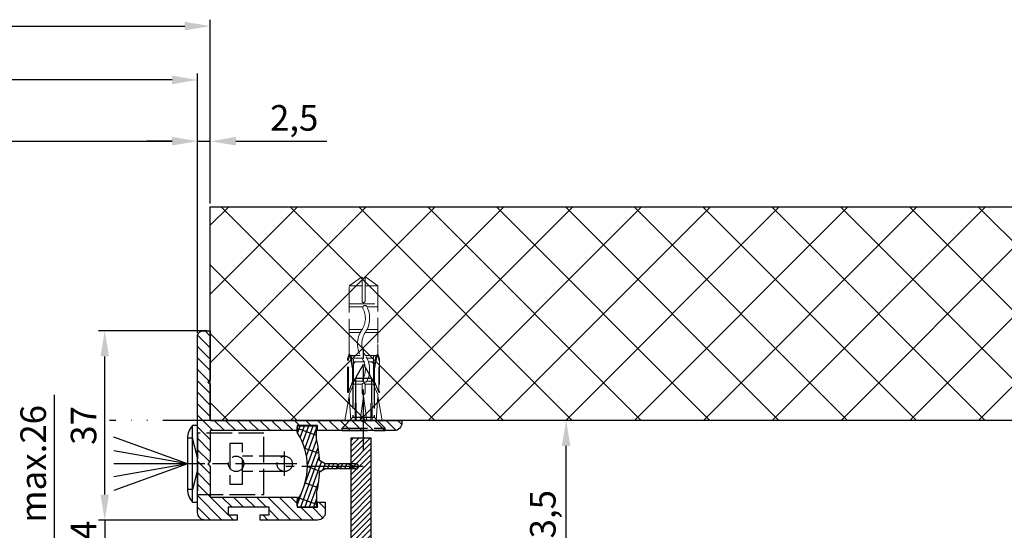
# Model space of a CAD drawing. Units: millimetres. Extents: x -2890 to 6594, y -364 to 5053.
# Drawn here: x 2142 to 2335, y -63 to 37 of the extents above; entities that cross this region are included whole.
import ezdxf

# ---------------------------------------------------------------- set-up
doc = ezdxf.new("R2010")
doc.units = ezdxf.units.MM
for name, pattern in [('ACAD_ISO12W100', [21, 12, -3, 0, -3, 0, -3]), ('CENTERLINE', [30, 12, -1.5, 3, -1.5, 12]), ('GEN3', [6.25, 5, -1.25]), ('gen3a', [3.125, 2.25, -0.875])]:
    doc.linetypes.add(name, pattern=pattern)
doc.layers.add('3AN', color=6, linetype='gen3a', lineweight=0)
doc.layers.add('3N', color=6, linetype='GEN3', lineweight=0)
for name, color, linetype in [('centerline-Mittellinie', 92, 'CENTERLINE'), ('dimension-Bemassung', 5, 'Continuous'), ('hatching-Schraffur', 5, 'Continuous'), ('helpline-Hilslinie', 1, 'Continuous'), ('hiddenline-hinterliegendelinie', 6, 'GEN3'), ('outline-Körperkante', 7, 'Continuous'), ('Umriss', 7, 'ACAD_ISO12W100')]:
    doc.layers.add(name, color=color, linetype=linetype)
doc.layers.get('0').off()
doc.styles.get("Standard").update_dxf_attribs({"font": 'ARIAL.TTF'})
doc.dimstyles.new('ISO-5.0', dxfattribs={"dimtxt": 5, "dimasz": 5, "dimexe": 1.25, "dimexo": 0.625, "dimgap": 1, "dimtad": 1, "dimdec": 3, "dimtxsty": 'Standard', "dimcen": 2.5, "dimclrd": 256, "dimclre": 256, "dimadec": 0, "dimazin": 0, "dimtfac": 1, "dimtdec": 3, "dimtmove": 0, "dimatfit": 3, "dimfxl": 1, "dimlwd": -1, "dimlwe": -1, "dimarcsym": 0})

# ---------------------------------------------------------------- blocks, each defined once
blk = doc.blocks.new('*D82')
at = {"layer": 'dimension-Bemassung', "transparency": 16777216}
for p, q in [((5004.368811204133, -76.95563914328292), (5004.368811204133, -71.95563914328292)), ((5025.188395479703, -81.95563914328294), (5003.118811204132, -81.95563914328294)), ((5004.368811204133, -81.95563914328294), (5004.368811204133, -85.95563914328157)), ((5025.188395479703, -85.95563914328157), (5003.118811204132, -85.95563914328157)), ((5004.368811204133, -90.95563914328157), (5004.368811204133, -95.95563914328157))]:
    blk.add_line(p, q, dxfattribs=at)
for points in [[(5003.5354778708, -76.95563914328292), (5005.202144537466, -76.95563914328292), (5004.368811204133, -81.95563914328294)], [(5003.5354778708, -90.95563914328157), (5005.202144537466, -90.95563914328157), (5004.368811204133, -85.95563914328157)]]:
    blk.add_solid(points, dxfattribs=at)
at = {"layer": 'dimension-Bemassung', "color": 0, "transparency": 16777216, "insert": (5000.868811204132, -83.95563914328146), "char_height": 5, "attachment_point": 5, "rotation": 90}
blk.add_mtext('4', dxfattribs=at)
blk = doc.blocks.new('*D84')
at = {"layer": 'dimension-Bemassung', "transparency": 16777216}
for p, q in [((5017.53744461768, 4.13040791250836), (4105.538066724693, 4.13040791250836)), ((5022.53744461768, -45.33129270829941), (5022.53744461768, 5.38040791250836))]:
    blk.add_line(p, q, dxfattribs=at)
for points in [[(4105.538066724693, 4.963741245841693), (4105.538066724693, 3.297074579175026), (4100.538066724692, 4.13040791250836)], [(5017.53744461768, 4.963741245841693), (5017.53744461768, 3.297074579175026), (5022.53744461768, 4.13040791250836)]]:
    blk.add_solid(points, dxfattribs=at)
at = {"layer": 'dimension-Bemassung', "color": 0, "transparency": 16777216, "insert": (4134.528892656749, 7.63040791250836), "char_height": 5, "attachment_point": 5}
blk.add_mtext('W/4', dxfattribs=at)
blk = doc.blocks.new('*D103')
at = {"layer": 'dimension-Bemassung', "transparency": 16777216}
for p, q in [((1332.03744461768, -20.05630080441489), (1332.03744461768, 15.91214149907585)), ((5025.03744461768, -20.05630080441489), (5025.03744461768, 15.91214149907585)), ((1337.03744461768, 14.66214149907585), (5020.03744461768, 14.66214149907585))]:
    blk.add_line(p, q, dxfattribs=at)
for points in [[(1337.03744461768, 15.49547483240919), (1337.03744461768, 13.82880816574252), (1332.03744461768, 14.66214149907585)], [(5020.03744461768, 15.49547483240919), (5020.03744461768, 13.82880816574252), (5025.03744461768, 14.66214149907585)]]:
    blk.add_solid(points, dxfattribs=at)
at = {"layer": 'dimension-Bemassung', "color": 0, "transparency": 16777216, "insert": (3178.537428199387, 18.16214149907586), "char_height": 5, "attachment_point": 5}
blk.add_mtext('LB=', dxfattribs=at)
blk = doc.blocks.new('Grundriss_Eingang_Teleskop_EB_OF')
at = {"layer": 'hatching-Schraffur'}
h = blk.add_hatch(dxfattribs=at)
h.set_pattern_fill('ANSI37', color=256, scale=3, style=0)
h.set_pattern_definition([(45, (0, 0), (-6.735192090801863, 6.735192090801865), []), (135, (0, 0), (-6.735192090801865, -6.735192090801863), [])])
h.paths.add_polyline_path([(6262.479661794125, 266.8070794326608), (6262.479661794124, 140.3426993607417), (6368.279608570446, 140.3426993607417), (6368.279608570443, 308.5563513462988), (5108.979661794124, 308.5820713364237), (5108.979661794124, 266.8070794325391)])
h.paths.add_polyline_path([(1415.979661794124, 266.8070794325391), (1415.979661794124, 308.5820713364237), (156.3463983969289, 308.5563513462988), (156.3463983969286, 140.3426993607417), (262.4796617941247, 140.3426993607417), (262.4796617941246, 266.8070794326608)])
at = {"layer": 'outline-Körperkante'}
for p, q in [((5108.979661794124, 308.5820713364236), (6368.279608570444, 308.5563513462988)), ((5108.979661794124, 266.8070794325391), (5108.979661794124, 308.5820713364236)), ((6262.479661794126, 266.8070794326608), (5108.979661794124, 266.8070794325391))]:
    blk.add_line(p, q, dxfattribs=at)
blk = doc.blocks.new('Grundriss_Lichtschranke')
at = {"layer": 'centerline-Mittellinie'}
for p, q in [((-1879.561785431729, -3007.050089172965), (-1879.561785431729, -3002.290065481698)), ((-1877.207409688363, -3004.670077327331), (-1899.613949697953, -3004.670077327331))]:
    blk.add_line(p, q, dxfattribs=at)
at = {"layer": 'helpline-Hilslinie'}
for p, q in [((-1898.613949697953, -3004.670077327331), (-1912.972702561975, -2999.443918683642)), ((-1897.613949697953, -2999.670077327331), (-1898.613949697953, -2999.670077327331)), ((-1896.613949697953, -3003.425988202184), (-1897.613949697953, -2999.670077327332)), ((-1898.613949697953, -3004.670077327331), (-1912.972702561975, -3002.138241788079)), ((-1898.613949697953, -3004.670077327331), (-1912.972702561975, -3004.670077327331)), ((-1898.613949697953, -3004.670077327331), (-1912.972702561975, -3009.89623597102)), ((-1898.613949697953, -3004.670077327331), (-1912.972702561975, -3007.201912866583)), ((-1896.613949697953, -3005.914166452479), (-1897.613949697953, -3009.67007732733)), ((-1897.613949697953, -3009.670077327332), (-1898.613949697953, -3009.670077327332))]:
    blk.add_line(p, q, dxfattribs=at)
at = {"layer": 'hiddenline-hinterliegendelinie'}
for p, q in [((-1883.613949697953, -2998.670077327331), (-1896.613949697953, -2998.670077327331)), ((-1896.613949697953, -2998.670077327331), (-1896.613949697953, -3010.670077327331)), ((-1883.613949697953, -3010.670077327331), (-1883.613949697953, -2998.670077327331)), ((-1890.311452085789, -3000.670077327331), (-1890.311452085789, -3008.670077327331)), ((-1887.81145208579, -3000.670077327331), (-1890.311452085789, -3000.670077327331)), ((-1887.81145208579, -3008.670077327331), (-1887.81145208579, -3000.670077327331)), ((-1879.561785431729, -3003.170077327331), (-1887.81145208579, -3003.170077327331)), ((-1879.561785431729, -3006.170077327331), (-1887.81145208579, -3006.170077327331)), ((-1890.311452085789, -3008.670077327331), (-1887.81145208579, -3008.670077327331)), ((-1896.613949697953, -3010.670077327331), (-1883.613949697953, -3010.670077327331))]:
    blk.add_line(p, q, dxfattribs=at)
for centre in [(-1889.06145208579, -3004.670077327331), (-1879.561785431729, -3004.670077327331)]:
    blk.add_circle(centre, 1.5, dxfattribs=at)
at = {"layer": 'outline-Körperkante'}
for p, q in [((-1896.613949697953, -2997.170077327331), (-1897.613949697953, -2997.170077327331)), ((-1897.613949697953, -3012.170077327331), (-1897.613949697953, -2997.170077327331)), ((-1896.613949697953, -3012.170077327331), (-1896.613949697953, -2997.170077327331)), ((-1898.613949697953, -2999.670077327331), (-1898.613949697953, -3009.670077327332)), ((-1897.613949697953, -3012.170077327331), (-1896.613949697953, -3012.170077327331))]:
    blk.add_line(p, q, dxfattribs=at)
for centre, radius, start, end in [((-1894.58402419511, -2999.832047528468), 4.033179131221199, 138.698766186767, 177.6984148405219), ((-1894.58402419511, -3009.508107126194), 4.033179131221221, 182.3015851594781, 221.301233813233)]:
    blk.add_arc(centre, radius, start, end, dxfattribs=at)
blk = doc.blocks.new('Grundriss_Abdeckgummi')
at = {"layer": 'hatching-Schraffur'}
h = blk.add_hatch(dxfattribs=at)
h.set_pattern_fill('GRATE', color=256, angle=70, style=0)
h.set_pattern_definition([(70, (0, 0), (-0.7458810177488147, 0.2714784887647496), []), (160, (0, 0), (-1.085913955058998, -2.983524070995258), [])])
edge = h.paths.add_edge_path()
edge.add_arc((192.0486058759816, 131.1482105834435), 0.2077368062240375, 180.3504726190606, 216.3345635732081)
edge.add_arc((181.8456511380364, 124.454588466126), 11.99522405732553, -33.21367066959539, 33.213670669594194, ccw=False)
edge.add_arc((192.0486058759814, 117.7609663488082), 0.2077368062240375, 143.6654364267907, 179.6495273809382)
edge.add_line((191.8408729561352, 117.7622370463909), (191.8408729561352, 116.7545884661258))
edge.add_arc((192.0408729561352, 116.7545884661258), 0.1999999999999886, 180, 270.0000000000081)
edge.add_line((192.0408729561352, 116.5545884661258), (195.4408729561353, 116.5545884661258))
edge.add_arc((195.4408729561353, 116.7545884661258), 0.1999999999999602, 269.9999999999919, 360)
edge.add_line((195.6408729561353, 116.7545884661258), (195.6408729561353, 119.1329345878659))
edge.add_arc((172.4494160096585, 124.4545884661258), 23.79419415110086, 347.0762905286416, 357.2004522765648)
edge.add_line((196.2152123353194, 123.2924351597636), (197.3408729561352, 123.9545884661259))
edge.add_line((197.3408729561352, 123.9545884661259), (199.6408729561352, 123.9545884661259))
edge.add_line((199.6408729561352, 123.9545884661259), (199.8408729561352, 124.3045884661258))
edge.add_line((199.8408729561352, 124.3045884661258), (200.0408729561352, 123.9545884661259))
edge.add_line((200.0408729561352, 123.9545884661259), (203.3408729561353, 123.9545884661259))
edge.add_arc((203.3408729561352, 124.4545884661259), 0.5000000000000142, 270.0000000000033, 449.9999999999968)
edge.add_line((203.3408729561353, 124.9545884661259), (200.0408729561352, 124.9545884661259))
edge.add_line((200.0408729561352, 124.9545884661259), (199.8408729561352, 124.6045884661258))
edge.add_line((199.8408729561352, 124.6045884661258), (199.6408729561352, 124.9545884661259))
edge.add_line((199.6408729561352, 124.9545884661259), (197.3408729561352, 124.9545884661259))
edge.add_line((197.3408729561352, 124.9545884661259), (196.2152123353194, 125.6167417724881))
edge.add_arc((172.4494160096569, 124.4545884661256), 23.79419415110252, 2.799547723435633, 12.9237094713581)
edge.add_line((195.6408729561353, 129.7762423443858), (195.6408729561353, 132.1545884661259))
edge.add_arc((195.4408729561353, 132.1545884661259), 0.1999999999999602, 0, 90.00000000000813)
edge.add_line((195.4408729561353, 132.3545884661259), (192.0408729561352, 132.3545884661259))
edge.add_arc((192.0408729561352, 132.1545884661259), 0.1999999999999886, 89.99999999999186, 180)
edge.add_line((191.8408729561352, 132.1545884661259), (191.8408729561354, 131.1469398858607))
edge = h.paths.add_edge_path(flags=16)
edge.add_line((192.0408729561352, 116.5545884661258), (195.4408729561353, 116.5545884661258))
at = {"layer": 'centerline-Mittellinie'}
blk.add_line((204.7391969971833, 124.4545884661258), (189.5911566729681, 124.4545884661259), dxfattribs=at)
at = {"layer": 'outline-Körperkante'}
for p, q in [((191.8408729561354, 131.1469398858607), (191.8408729561352, 132.1545884661259)), ((192.0408729561352, 132.3545884661259), (195.4408729561353, 132.3545884661259)), ((195.6408729561353, 129.7762423443858), (195.6408729561353, 132.1545884661259)), ((197.3408729561352, 124.9545884661259), (196.2152123353194, 125.6167417724881)), ((197.3408729561352, 123.9545884661259), (196.2152123353194, 123.2924351597636)), ((199.6408729561352, 124.9545884661259), (197.3408729561352, 124.9545884661259)), ((199.6408729561352, 123.9545884661259), (197.3408729561352, 123.9545884661259)), ((199.8408729561352, 124.6045884661258), (199.6408729561352, 124.9545884661259)), ((199.8408729561352, 124.3045884661258), (199.6408729561352, 123.9545884661259)), ((199.8408729561352, 124.6045884661258), (200.0408729561352, 124.9545884661259)), ((199.8408729561352, 124.3045884661258), (200.0408729561352, 123.9545884661259)), ((203.3408729561353, 124.9545884661259), (200.0408729561352, 124.9545884661259)), ((203.3408729561353, 123.9545884661259), (200.0408729561352, 123.9545884661259)), ((191.8408729561352, 116.7545884661258), (191.8408729561352, 117.7622370463909)), ((195.6408729561353, 119.1329345878659), (195.6408729561353, 116.7545884661258)), ((192.0408729561352, 116.5545884661258), (195.4408729561353, 116.5545884661258)), ((192.0408729561352, 116.5545884661258), (195.4408729561353, 116.5545884661258))]:
    blk.add_line(p, q, dxfattribs=at)
for centre, radius, start, end in [((192.0408729561352, 132.1545884661259), 0.1999999999999886, 89.99999999999186, 180), ((192.0486058759816, 131.1482105834435), 0.2077368062240375, 180.3504726190606, 216.3345635732081), ((195.4408729561353, 132.1545884661259), 0.1999999999999602, 0, 90.00000000000813), ((181.8456511380364, 124.454588466126), 11.99522405732553, 326.7863293304047, 33.21367066959419), ((172.4494160096569, 124.4545884661256), 23.79419415110252, 2.799547723435633, 12.9237094713581), ((203.3408729561352, 124.4545884661259), 0.5000000000000142, 270.0000000000033, 89.99999999999675), ((172.4494160096585, 124.4545884661258), 23.79419415110086, 347.0762905286416, 357.2004522765648), ((192.0486058759814, 117.7609663488082), 0.2077368062240375, 143.6654364267907, 179.6495273809382), ((192.0408729561352, 116.7545884661258), 0.1999999999999886, 180, 270.0000000000081), ((195.4408729561353, 116.7545884661258), 0.1999999999999602, 269.9999999999919, 0)]:
    blk.add_arc(centre, radius, start, end, dxfattribs=at)
blk = doc.blocks.new('Wandanschlussprofil')
at = {"layer": 'hatching-Schraffur'}
h = blk.add_hatch(dxfattribs=at)
h.set_pattern_fill('ANSI31', color=256, scale=0.5, angle=90, style=0)
h.set_pattern_definition([(135, (-100.7275097575334, -119.797568825565), (-1.122532015133644, -1.122532015133643), [])])
edge = h.paths.add_edge_path()
edge.add_line((21.00100000000003, -1.000000000000014), (17.00100000000003, -1.000000000000014))
edge.add_line((17.00100000000003, -1.000000000000014), (17.00100000000003, -2.000000000000014))
edge.add_line((17.00100000000003, -2.000000000000014), (0, -2))
edge.add_line((0, -2), (-1.42e-14, -8))
edge.add_line((-1.42e-14, -8), (-0.5000000000000142, -8.5))
edge.add_line((-0.5000000000000142, -8.5), (-1.42e-14, -9))
edge.add_line((-1.42e-14, -9), (-1.42e-14, -15))
edge.add_line((-1.42e-14, -15), (17.00100000000002, -15.00000000000001))
edge.add_line((17.00100000000002, -15.00000000000001), (17.00100000000002, -17.00000000000001))
edge.add_line((17.00100000000002, -17.00000000000001), (21.00100000000002, -17.00000000000001))
edge.add_line((21.00100000000002, -17.00000000000001), (21.00100000000002, -16.00000000000001))
edge.add_line((21.00100000000002, -16.00000000000001), (22.49999999999999, -16.00000000000001))
edge.add_line((22.49999999999999, -16.00000000000001), (22.49999999999999, -18.00000000000001))
edge.add_arc((20.99996927756647, -18.00006693092771), 1.500030723926733, -44.997362486590816, 0.002556520754126268, ccw=False)
edge.add_arc((21.00006693092772, -17.99996927756657), 1.500030723926662, 269.99744347924485, 314.99736248658894, ccw=False)
edge.add_line((20.99999999999999, -19.50000000000001), (9.749999999999986, -19.5))
edge.add_line((9.749999999999986, -19.5), (9.749999999999986, -18.5))
edge.add_line((9.749999999999986, -18.5), (11.49999999999998, -18.5))
edge.add_line((11.49999999999998, -18.5), (11.49999999999998, -17))
edge.add_line((11.49999999999998, -17), (3.499999999999985, -17))
edge.add_line((3.499999999999985, -17), (3.499999999999985, -18.5))
edge.add_line((3.499999999999985, -18.5), (5.249999999999985, -18.5))
edge.add_line((5.249999999999985, -18.5), (5.249999999999985, -19.5))
edge.add_line((5.249999999999985, -19.5), (-1.000000000000014, -19.5))
edge.add_arc((-1.00004743092774, -18.00001635482517), 1.499983645924738, 225.0018927403935, 270.00181174773803, ccw=False)
edge.add_arc((-0.9999497775664865, -18.0000198536691), 1.500050222564911, 179.9992416710919, 224.9991606784367, ccw=False)
edge.add_line((-2.500000000000014, -18), (-2.5, 16.49999999999994))
edge.add_arc((-1.499998138919757, 16.49999966674287), 1.000001861080298, 135.0000618984685, 179.9999809058122, ccw=False)
edge.add_arc((-1.499999666742981, 16.49999813891982), 1.000001861080181, 90.00001909418512, 134.9999381015297, ccw=False)
edge.add_line((-1.5, 17.49999999999994), (0, 17.49999999999994))
edge.add_line((0, 17.49999999999994), (0, 7.999999999999943))
edge.add_line((0, 7.999999999999943), (-0.5, 7.499999999999943))
edge.add_line((-0.5, 7.499999999999943), (0, 6.999999999999943))
edge.add_line((0, 6.999999999999943), (0, 0))
edge.add_line((0, 0), (29.60000000000004, -1.42e-14))
edge.add_line((29.60000000000004, -1.42e-14), (30.00000000000002, -0.3380000000000365))
edge.add_line((30.00000000000002, -0.3380000000000365), (30.39999999999999, -1.42e-14))
edge.add_line((30.39999999999999, -1.42e-14), (37.50000000000002, -1.42e-14))
edge.add_line((37.50000000000002, -1.42e-14), (37.50000000000002, -0.5000000000000142))
edge.add_arc((35.9999692775665, -0.5000669309277148), 1.500030723926733, -44.99736248659087, 0.002556520754012581, ccw=False)
edge.add_arc((36.00006693092774, -0.4999692775665493), 1.500030723926682, 269.99744347924513, 314.9973624865886, ccw=False)
edge.add_line((36.00000000000001, -2.000000000000014), (21.00100000000003, -2.000000000000014))
edge.add_line((21.00100000000003, -2.000000000000014), (21.00100000000003, -1.000000000000014))
at = {"layer": 'outline-Körperkante'}
blk.add_lwpolyline([(21.00100000000003, -1.000000000000014), (17.00100000000003, -1.000000000000014), (17.00100000000003, -2.000000000000014), (0, -2), (-1.42e-14, -8), (-0.5000000000000142, -8.5), (-1.42e-14, -9), (-1.42e-14, -15), (17.00100000000002, -15.00000000000001), (17.00100000000002, -17.00000000000001), (21.00100000000002, -17.00000000000001), (21.00100000000002, -16.00000000000001), (22.49999999999999, -16.00000000000001), (22.49999999999999, -18.00000000000001, -0.1989120000000022), (22.06069999999998, -19.06070000000006, -0.1989119999999982), (20.99999999999999, -19.50000000000001), (9.749999999999986, -19.5), (9.749999999999986, -18.5), (11.49999999999998, -18.5), (11.49999999999998, -17), (3.499999999999985, -17), (3.499999999999985, -18.5), (5.249999999999985, -18.5), (5.249999999999985, -19.5), (-1.000000000000014, -19.5, -0.1989120000000001), (-2.060660999999996, -19.06070000000005, -0.1989120000000012), (-2.500000000000014, -18), (-2.5, 16.49999999999994, -0.198911999999996), (-2.20710699999995, 17.20710699999995, -0.1989120000000004), (-1.5, 17.49999999999994), (0, 17.49999999999994), (0, 7.999999999999943), (-0.5, 7.499999999999943), (0, 6.999999999999943), (0, 0), (29.60000000000004, -1.42e-14), (30.00000000000002, -0.3380000000000365), (30.39999999999999, -1.42e-14), (37.50000000000002, -1.42e-14), (37.50000000000002, -0.5000000000000142, -0.1989120000000022), (37.06070000000001, -1.560700000000068, -0.1989119999999952), (36.00000000000001, -2.000000000000014), (21.00100000000003, -2.000000000000014)], format="xyb", close=True, dxfattribs=at)
blk = doc.blocks.new('Kunststoffdübel_M4')
at = {"layer": '3AN'}
for p, q in [((-1.616593749999992, 11.43874218018595), (-2, 11.05533593018594)), ((-2, 11.43874218018595), (2, 11.43874218018595)), ((-2, 11.43874218018595), (-2, 11.05533593018594)), ((1.616593749999992, 11.43874218018595), (2, 11.05533593018594)), ((2, 11.43874218018595), (2, 11.05533593018594))]:
    blk.add_line(p, q, dxfattribs=at)
at = {"layer": '3N'}
for p, q in [((-2.482478302063441, 0), (-2.799999999999954, 4.738915364261629)), ((2.799999999999954, 4.738915364261629), (2.482478302063555, 0))]:
    blk.add_line(p, q, dxfattribs=at)
for points in [[(-2.800000000000068, 5.039999999999963), (-1.960000000000036, 7), (-1.960000000000036, 12.60000000000013), (-2.407999999999901, 12.60000000000013), (-2.070167851706173, 10.10274762196945), (-2.070167851706173, 7.582747621969474), (-2.975640666963045, 5.464973630904523), (-3.143640666963165, 5.464973630904523), (-3.143640666963165, 11.99429397328708), (-3.143640666963165, 12.03155439966099), (-2.800000000000068, 13.03591279272723), (-2.799999999999727, 14.84054087859385), (-2.800000000000181, 26.31999999999994), (-0.4200000000000728, 28), (-0.2800000000002001, 28), (-0.2800000000002001, 23.29584459196394, 1), (0.279999999999859, 23.29584459196394), (0.2799999999999727, 28), (0.4199999999999591, 28), (2.800000000000181, 26.31999999999994), (2.800000000000181, 14.84054087859385), (2.800000000000181, 13.03591279272723), (3.143640666963165, 12.03155439966099), (3.143640666963165, 11.99429397328708), (3.143640666963165, 5.464973630904523), (2.975640666963045, 5.464973630904523), (2.070167851706173, 7.582747621969474), (2.070167851706173, 10.10274762196945), (2.407999999999901, 12.60000000000013), (1.960000000000036, 12.60000000000013), (1.960000000000036, 7), (2.800000000000068, 5.039999999999963)], [(1.446572484365105, 0), (-1.446572484365105, 0), (-1.446572484365105, 3.248000000000047, 1), (-1.670572484365038, 3.248000000000047), (-1.670572484365038, 0), (-3.639999999999986, 0), (-2.799999999999954, 4.738915364261629)], [(2.799999999999954, 4.738915364261629), (3.639999999999872, 0), (1.670572484365038, 0), (1.670572484365038, 3.248000000000047, 1), (1.446572484365105, 3.248000000000047), (1.446572484365105, 0)]]:
    blk.add_lwpolyline(points, format="xyb", dxfattribs=at)
for points in [[(-2.800000000000181, 26.31999999999994), (-0.2800000000002001, 26.31999999999994)], [(2.800000000000181, 26.31999999999994), (0.279999999999859, 26.31999999999994)], [(-2.799999999999727, 22.79200000000014), (2.800000000000181, 22.79200000000014)], [(-2.799999999999727, 22.23199999999997), (-0.1242259762511821, 22.23199999999997)], [(0.6348757463237007, 22.23199999999997), (2.800000000000068, 22.23199999999997)], [(-2.799999999999727, 17.75200000000018), (-0.312363816763991, 17.75200000000018)], [(0.6579303729076856, 17.75200000000018), (2.800000000000181, 17.75200000000018)], [(-2.799999999999727, 17.192), (-0.6492745191967515, 17.192)], [(0.3235166249728536, 17.192), (2.800000000000068, 17.192)], [(-2.800000000000181, 13.035912792727), (-2.800000000000181, 14.84054087859385)], [(-3.143640666963165, 12.03155439966099), (-2.975640666963045, 11.99429397328686)], [(-2.689808590733377, 12.82969522921462), (-2.140131521060993, 10.10364902566107), (-2.140131521060993, 7.586453136089403), (-2.975640666963045, 5.604145071176162)], [(-2.975640666963045, 5.464973630904523), (-2.975640666963045, 11.99429397328686), (-2.689808590733377, 12.82969522921462)], [(-2.689808590733377, 12.82969522921462), (-2.800000000000068, 13.03591279272723)], [(-2.407999999999901, 12.60000000000013), (-2.689808590733377, 12.82969522921462)], [(-2.545410612619434, 12.71199999999999), (-0.6436684024836268, 12.71199999999999)], [(-1.960000000000036, 12.15200000000004), (-0.3052608517341468, 12.15200000000004)], [(0.330747804360044, 12.71199999999999), (2.545410612619434, 12.71199999999999)], [(0.6634490132150859, 12.15200000000004), (1.960000000000036, 12.15200000000004)], [(2.689808590733377, 12.82969522921462), (2.140131521060993, 10.10364902566107), (2.140131521060993, 7.586453136089403), (2.975640666963045, 5.604145071176162)], [(2.407999999999901, 12.60000000000013), (2.689808590733377, 12.82969522921462)], [(2.689808590733377, 12.82969522921462), (2.800000000000181, 13.03591279272723)], [(2.975640666963045, 5.464973630904523), (2.975640666963045, 11.99429397328686), (2.689808590733377, 12.82969522921462)], [(3.143640666963165, 12.03155439966099), (2.975640666963045, 11.99429397328686)], [(-2.140131521060993, 10.10364902566107), (-2.070167851706173, 10.10274762196945)], [(2.140131521060993, 10.10364902566107), (2.070167851706173, 10.10274762196945)], [(-2.140131521060993, 7.586453136089403), (-2.070167851706173, 7.582747621969474)], [(-0.113222401963867, 7.673791899182788), (-1.960000000000036, 7.673791899182788)], [(-0.2558347194608359, 7.113791899182842), (-1.960000000000036, 7.113791899182842)], [(1.960000000000036, 7.113791899182842), (0.2558347194608359, 7.113791899182842)], [(1.960000000000036, 7.673791899182788), (0.6301247679509743, 7.673791899182788)], [(2.140131521060993, 7.586453136089403), (2.070167851706173, 7.582747621969474)], [(-2.800000000000068, 5.039999999999963), (-2.799999999999954, 4.738915364261629)], [(-0.6346666666667033, 0), (0, 4.75999999999999)], [(0, 4.75999999999999), (0, 0)], [(0, 4.75999999999999), (0.6346666666667033, 0)], [(2.800000000000068, 5.039999999999963), (2.799999999999954, 4.738915364261629)]]:
    blk.add_lwpolyline(points, dxfattribs=at)
for points in [[(0.6264901208860465, 22.24794388942246, -0.2776108208472702), (0.3473196273334906, 17.22740872407166, 0.307765843416291), (0.3473196273334906, 12.68743392349916, -0.2771806356793742), (0.6301247679488143, 7.673791899183015, -0.9999999999999829), (-0.1132224019615933, 8.064988761371296, 0.277180635679377), (-0.347319627333718, 12.21512437894671, -0.3077658434162909), (-0.3473196273338317, 17.69971826862388, 0.2776108208472525), (-0.1162310488019784, 21.85555981214816, -1.000000000000007)], [(-0.2799999999999727, 7), (-0.2799999999999727, 5.355693606870772, 1), (0.2799999999999727, 5.355693606870772), (0.2799999999999727, 7, 1)]]:
    blk.add_lwpolyline(points, format="xyb", close=True, dxfattribs=at)
blk = doc.blocks.new('Grundriss_Wandanschluss_Mauerwerk')
at = {"layer": 'centerline-Mittellinie'}
blk.add_polyline3d([(222.373323618682, 96.6670790718674, 0), (222.373323618682, 116.6459289147583, 0)], dxfattribs=at)
at = {"layer": 'hiddenline-hinterliegendelinie'}
for p, q in [((220.2733236186821, 109.9459289147583), (222.373323618682, 113.6459289147583)), ((222.373323618682, 113.6459289147583), (224.4733236186819, 109.9459289147583)), ((220.2733236186821, 109.9459289147583), (220.2733236186821, 103.2459289147583)), ((220.8233236186818, 110.9149765338059), (220.8233236186818, 103.2459289147583)), ((220.8233236186818, 110.9149765338059), (223.9233236186822, 110.9149765338059)), ((223.9233236186822, 110.9149765338059), (223.9233236186822, 103.2459289147583)), ((224.4733236186819, 109.9459289147583), (224.4733236186819, 103.2459289147583)), ((220.2733236186821, 103.2459289147583), (218.1733236186822, 101.1459289147583)), ((220.2733236186821, 103.2459289147583), (224.4733236186819, 103.2459289147583)), ((224.4733236186819, 103.2459289147583), (226.5733236186818, 101.1459289147583)), ((218.1733236186822, 100.6459289147583), (218.1733236186822, 101.1459289147583)), ((218.1733236186822, 101.1459289147583), (226.5733236186818, 101.1459289147583)), ((218.1733236186822, 100.6459289147583), (226.5733236186818, 100.6459289147583)), ((226.5733236186818, 100.6459289147583), (226.5733236186818, 101.1459289147583))]:
    blk.add_line(p, q, dxfattribs=at)
for name, p in [('Wandanschlussprofil', (192.3733236186819, 102.6459289147583)), ('Grundriss_Lichtschranke', (2086.487273316635, 3098.816006242089)), ('Grundriss_Abdeckgummi', (17.53345066254673, -30.80815955136762))]:
    blk.add_blockref(name, p)
blk.add_blockref('Kunststoffdübel_M4', (222.373323618682, 102.6459289147583), dxfattribs=at)
blk = doc.blocks.new('*D117')
at = {"layer": 'dimension-Bemassung', "transparency": 16777216}
for p, q in [((5101.533469433739, -62.45629270817858), (5093.437387531547, -62.45629270817858)), ((5094.687387531546, -110.9562927082869), (5094.687387531546, -67.45629270817858)), ((5101.695886574503, -115.956292708287), (5093.437387531547, -115.956292708287))]:
    blk.add_line(p, q, dxfattribs=at)
for points in [[(5093.854054198214, -67.45629270817858), (5095.52072086488, -67.45629270817858), (5094.687387531546, -62.45629270817858)], [(5093.854054198214, -110.9562927082869), (5095.52072086488, -110.9562927082869), (5094.687387531546, -115.956292708287)]]:
    blk.add_solid(points, dxfattribs=at)
at = {"layer": 'dimension-Bemassung', "color": 0, "transparency": 16777216, "insert": (5090.77072086488, -82.7062927082872), "char_height": 5, "attachment_point": 5, "rotation": 90}
blk.add_mtext('53,5', dxfattribs=at)
blk = doc.blocks.new('*D119')
at = {"layer": 'dimension-Bemassung', "transparency": 16777216}
for p, q in [((3178.538090939171, -7.214818198742307), (3178.538090939171, -6.589818198742307)), ((5022.53744461768, -7.214818198742307), (5022.53744461768, -6.589818198742307)), ((3183.538090939171, -7.839818198742307), (5017.53744461768, -7.839818198742307))]:
    blk.add_line(p, q, dxfattribs=at)
for points in [[(3183.538090939171, -7.006484865408974), (3183.538090939171, -8.673151532075641), (3178.538090939171, -7.839818198742307)], [(5017.53744461768, -7.006484865408974), (5017.53744461768, -8.673151532075641), (5022.53744461768, -7.839818198742307)]]:
    blk.add_solid(points, dxfattribs=at)
at = {"layer": 'dimension-Bemassung', "color": 0, "transparency": 16777216, "insert": (4100.537767778425, -4.339818198742307), "char_height": 5, "attachment_point": 5}
blk.add_mtext('W/2', dxfattribs=at)
blk = doc.blocks.new('Grundriss_Fingerschutzprofil')
at = {"layer": 'hatching-Schraffur'}
h = blk.add_hatch(dxfattribs=at)
h.set_pattern_fill('ANSI31', color=256, scale=0.25, style=0)
h.set_pattern_definition([(45, (0, 0), (-0.5612660075668221, 0.5612660075668221), [])])
h.paths.add_polyline_path([(-5.100000000000022, 0), (-5.100000000000022, 5.500000000000004), (-5.386828132593223, 7.699999999999818, 1), (-5.986828132593132, 7.699999999999988), (-6.336779051987947, 6.500000000000002), (-6.100000000000022, 5.5), (-6.100000000000022, 0), (-37.00000000000001, 0), (-37, -4), (15, -4), (15, 0), (6.100000000000022, 0), (6.100000000000022, 5.5), (6.336779051987947, 6.500000000000002), (5.986828132593245, 7.699999999999988, 1), (5.386828132593223, 7.699999999999846), (5.100000000000022, 5.5), (5.100000000000022, 0)])
at = {"layer": 'outline-Körperkante'}
blk.add_line((5.100000000000022, 0), (5.100000000000022, 4.709424908436858), dxfattribs=at)
blk.add_lwpolyline([(15, -4), (-37, -4), (-37, 0), (-6.100000000000022, 0), (-6.100000000000022, 5.5), (-6.336779051987946, 6.5), (-5.986828132593132, 7.699999999999988, -1.000000000000455), (-5.386828132593223, 7.699999999999818), (-5.100000000000022, 5.5), (-5.100000000000022, 0), (5.100000000000022, 0), (5.100000000000022, 5.5), (5.386828132593223, 7.699999999999846, -1.000000000000456), (5.986828132593245, 7.699999999999988), (6.336779051987946, 6.5), (6.100000000000022, 5.5), (6.100000000000022, 0), (15, 0)], format="xyb", close=True, dxfattribs=at)
blk = doc.blocks.new('Grundriss_Laufflügel_Teleskop')
at = {"layer": 'outline-Körperkante', "rotation": 270}
blk.add_blockref('Grundriss_Fingerschutzprofil', (-1869.000575785522, 57.99999938328795), dxfattribs=at)
blk = doc.blocks.new('*D122')
at = {"layer": 'dimension-Bemassung', "transparency": 16777216}
for p, q in [((5022.53744461768, -45.33129270829941), (5022.53744461768, -6.606039270141991)), ((5025.03744461768, -20.05630080441489), (5025.03744461768, -6.606039270141991)), ((5017.53744461768, -7.856039270141991), (5012.537444617681, -7.856039270141991)), ((5022.53744461768, -7.856039270141991), (5025.03744461768, -7.856039270141991)), ((5030.03744461768, -7.856039270141991), (5047.870777951013, -7.856039270141991))]:
    blk.add_line(p, q, dxfattribs=at)
for points in [[(5017.53744461768, -7.022705936808658), (5017.53744461768, -8.689372603475325), (5022.53744461768, -7.856039270141991)], [(5030.03744461768, -7.022705936808658), (5030.03744461768, -8.689372603475325), (5025.03744461768, -7.856039270141991)]]:
    blk.add_solid(points, dxfattribs=at)
at = {"layer": 'dimension-Bemassung', "color": 0, "transparency": 16777216, "insert": (5041.454111284347, -3.939372603475324), "char_height": 5, "attachment_point": 5}
blk.add_mtext('2,5', dxfattribs=at)
blk = doc.blocks.new('*D120')
at = {"layer": 'dimension-Bemassung', "transparency": 16777216}
for p, q in [((4994.50803848287, -89.45562592126353), (4994.50803848287, -57.45562592126353)), ((4993.06739604076, -89.45562592126353), (4995.758038482871, -89.45562592126353)), ((4994.50803848287, -111.4556338382328), (4994.50803848287, -94.45562592126353)), ((4992.956583431261, -116.4556338382327), (4995.758038482871, -116.4556338382327))]:
    blk.add_line(p, q, dxfattribs=at)
for points in [[(4993.674705149538, -94.45562592126353), (4995.341371816204, -94.45562592126353), (4994.50803848287, -89.45562592126353)], [(4993.674705149538, -111.4556338382328), (4995.341371816204, -111.4556338382328), (4994.50803848287, -116.4556338382327)]]:
    blk.add_solid(points, dxfattribs=at)
at = {"layer": 'dimension-Bemassung', "color": 0, "transparency": 16777216, "insert": (4991.008038482871, -70.95562592126274), "char_height": 5, "attachment_point": 5, "rotation": 90}
blk.add_mtext('max.26', dxfattribs=at)
blk = doc.blocks.new('*D123')
at = {"layer": 'dimension-Bemassung', "transparency": 16777216}
for p, q in [((5024.364153242914, -44.95629270829964), (5003.118811204132, -44.95629270829963)), ((5004.368811204133, -76.95629270829957), (5004.368811204133, -49.95629270829963)), ((5023.412444617679, -81.95629270829957), (5003.118811204132, -81.95629270829957))]:
    blk.add_line(p, q, dxfattribs=at)
for points in [[(5003.5354778708, -49.95629270829963), (5005.202144537466, -49.95629270829963), (5004.368811204133, -44.95629270829963)], [(5003.5354778708, -76.95629270829957), (5005.202144537466, -76.95629270829957), (5004.368811204133, -81.95629270829957)]]:
    blk.add_solid(points, dxfattribs=at)
at = {"layer": 'dimension-Bemassung', "color": 0, "transparency": 16777216, "insert": (5000.868811204132, -63.4562927082988), "char_height": 5, "attachment_point": 5, "rotation": 90}
blk.add_mtext('37', dxfattribs=at)
blk = doc.blocks.new('Grundriss_Teleskop_EB_OF')
at = {"layer": 'Umriss'}
blk.add_line((6172.537187289279, -62.45629270817835), (5005.305065911665, -62.45629270817836), dxfattribs=at)
at = {"layer": 'outline-Körperkante'}
for name, p in [('Grundriss_Eingang_Teleskop_EB_OF', (-83.9422171764445, -329.2633721408385)), ('Grundriss_Wandanschluss_Mauerwerk', (4832.664120998998, -165.1022216230577))]:
    blk.add_blockref(name, p, dxfattribs=at)
at = {"layer": 'outline-Körperkante', "xscale": -1}
blk.add_blockref('Grundriss_Laufflügel_Teleskop', (3183.537490939171, -160.9556332215218), dxfattribs=at)
at = {"layer": 'dimension-Bemassung'}
dim = blk.add_linear_dim(base=(5025.03744461768, 14.66214149907585), p1=(1332.03744461768, -20.68130080441489), p2=(5025.03744461768, -20.68130080441489), text='LB=', dimstyle='ISO-5.0', dxfattribs=at)
dim.commit()
dim.dimension.update_dxf_attribs({"geometry": '*D103', "text_midpoint": (3178.537428199387, 14.66214149907585), "dimtype": 160})
dim = blk.add_linear_dim(base=(4100.538066724692, 4.13040791250836), p1=(5022.53744461768, -45.95629270829941), p2=(4100.538066724692, -87.95563383823443), angle=180, text='W/4', dimstyle='ISO-5.0', override={"dimse2": 1}, dxfattribs=at)
dim.commit()
dim.dimension.update_dxf_attribs({"geometry": '*D84', "text_midpoint": (4134.528892656749, 4.13040791250836), "dimtype": 160})
dim = blk.add_linear_dim(base=(5022.53744461768, -7.839818198742307), p1=(3178.538090939171, -7.839818198742307), p2=(5022.53744461768, -7.839818198742307), text='W/2', dimstyle='ISO-5.0', dxfattribs=at)
dim.commit()
dim.dimension.update_dxf_attribs({"geometry": '*D119', "text_midpoint": (4100.537767778425, -4.339818198742307)})
dim = blk.add_linear_dim(base=(5025.03744461768, -7.856039270141991), p1=(5022.53744461768, -45.95629270829941), p2=(5025.03744461768, -20.68130080441489), dimstyle='ISO-5.0', dxfattribs=at)
dim.commit()
dim.dimension.update_dxf_attribs({"geometry": '*D122', "text_midpoint": (5041.454111284347, -3.939372603475324)})
dim = blk.add_linear_dim(base=(5004.368811204133, -44.95629270829963), p1=(5024.03744461768, -81.95629270829936), p2=(5024.989153242914, -44.95629270829941), angle=90, dimstyle='ISO-5.0', dxfattribs=at)
dim.commit()
dim.dimension.update_dxf_attribs({"geometry": '*D123', "text_midpoint": (5000.868811204132, -63.4562927082988)})
dim = blk.add_linear_dim(base=(4994.50803848287, -116.4556338382327), p1=(4992.44239604076, -89.4556259212633), p2=(4992.331583431262, -116.4556338382325), angle=90, text='max.26', dimstyle='ISO-5.0', dxfattribs=at)
dim.commit()
dim.dimension.update_dxf_attribs({"geometry": '*D120', "text_midpoint": (4994.50803848287, -70.95562592126274), "dimtype": 160})
for base, p1, p2, picture, middle in [((5094.687387531546, -62.45629270817858), (5102.320886574504, -115.9562927082867), (5102.158469433739, -62.45629270817835), '*D117', (5094.687387531546, -82.7062927082872)), ((5004.368811204133, -85.95563914328157), (5025.813395479703, -81.95563914328272), (5025.813395479703, -85.95563914328137), '*D82', (5004.368811204133, -83.95563914328146))]:
    dim = blk.add_linear_dim(base=base, p1=p1, p2=p2, angle=90, dimstyle='ISO-5.0', dxfattribs=at)
    dim.commit()
    dim.dimension.update_dxf_attribs({"geometry": picture, "text_midpoint": middle, "dimtype": 160})

msp = doc.modelspace()

# ---------------------------------------------------------------- block references
at = {"layer": 'outline-Körperkante'}
msp.add_blockref('Grundriss_Teleskop_EB_OF', (-2845.699441746237, 21.41343776014833), dxfattribs=at)

doc.saveas('drawing.dxf')
